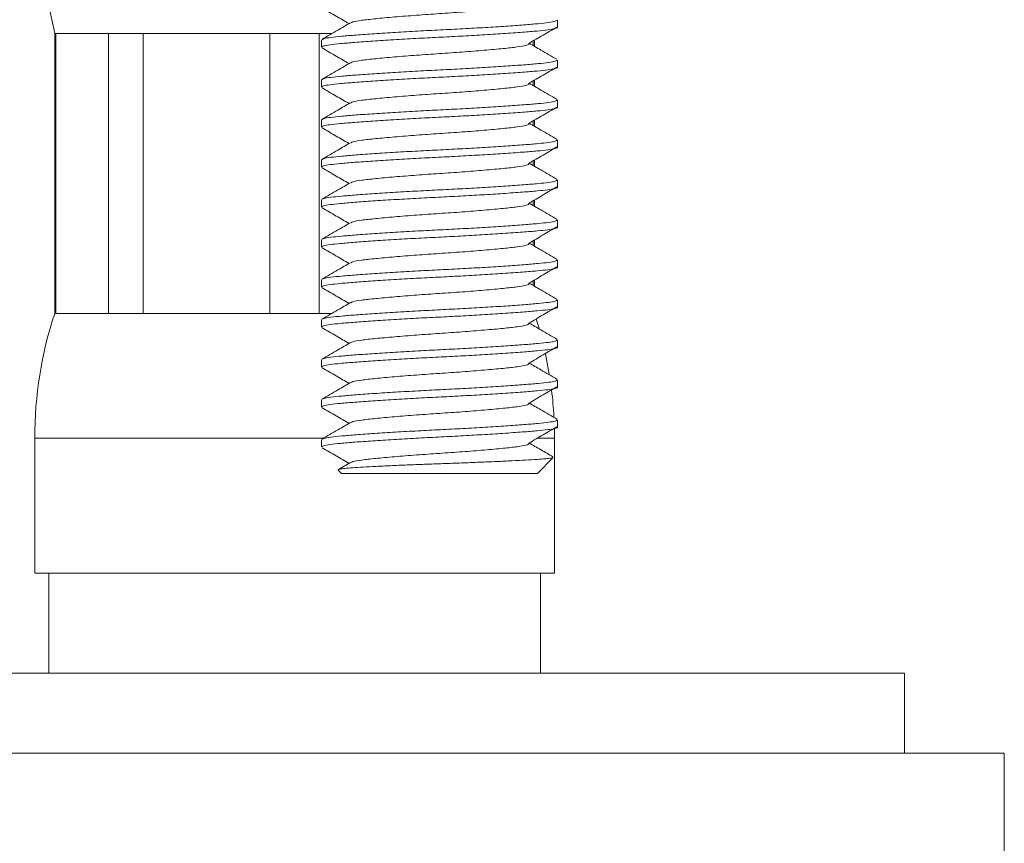
# Model space of a CAD drawing. Units: millimetres. Extents: x -338 to 532, y -332 to 577.
# Drawn here: x -289 to -265, y 231 to 252 of the extents above; entities that cross this region are included whole.
import ezdxf

# ---------------------------------------------------------------- set-up
doc = ezdxf.new("R2010")
doc.units = ezdxf.units.MM

msp = doc.modelspace()

# ---------------------------------------------------------------- linework, layer by layer
at = {"color": 7, "linetype": 'Continuous', "lineweight": 18}
for p, q in [((-288.728, 253.937), (-288.261, 251.751)), ((-275.689, 251.91), (-275.689, 252.091)), ((-288.261, 251.751), (-288.261, 244.751)), ((-288.261, 251.751), (-288.23, 251.751)), ((-288.23, 251.751), (-286.918, 251.751)), ((-288.23, 244.751), (-288.23, 251.751)), ((-286.918, 251.751), (-286.045, 251.751)), ((-286.918, 251.751), (-286.918, 244.751)), ((-286.045, 251.751), (-282.878, 251.751)), ((-286.045, 244.751), (-286.045, 251.751)), ((-282.878, 251.751), (-281.644, 251.751)), ((-282.878, 251.751), (-282.878, 244.751)), ((-281.644, 251.751), (-281.326, 251.751)), ((-281.644, 244.751), (-281.644, 251.751)), ((-281.589, 251.591), (-281.589, 251.41)), ((-276.293, 251.57), (-276.293, 251.451)), ((-276.261, 251.432), (-276.261, 251.589)), ((-275.689, 250.91), (-275.689, 251.091)), ((-281.589, 250.591), (-281.589, 250.41)), ((-276.293, 250.57), (-276.293, 250.451)), ((-276.261, 250.432), (-276.261, 250.589)), ((-275.689, 249.91), (-275.689, 250.091)), ((-281.589, 249.591), (-281.589, 249.41)), ((-276.293, 249.57), (-276.293, 249.451)), ((-276.261, 249.432), (-276.261, 249.589)), ((-275.689, 248.91), (-275.689, 249.091)), ((-281.589, 248.591), (-281.589, 248.41)), ((-276.293, 248.57), (-276.293, 248.451)), ((-276.261, 248.432), (-276.261, 248.589)), ((-275.689, 247.91), (-275.689, 248.091)), ((-281.589, 247.591), (-281.589, 247.41)), ((-276.293, 247.57), (-276.293, 247.451)), ((-276.261, 247.432), (-276.261, 247.589)), ((-275.689, 246.91), (-275.689, 247.091)), ((-281.589, 246.591), (-281.589, 246.41)), ((-276.293, 246.57), (-276.293, 246.451)), ((-276.261, 246.432), (-276.261, 246.589)), ((-275.689, 245.91), (-275.689, 246.091)), ((-281.589, 245.591), (-281.589, 245.41)), ((-276.293, 245.57), (-276.293, 245.451)), ((-276.261, 245.432), (-276.261, 245.589)), ((-275.689, 244.91), (-275.689, 245.091)), ((-288.261, 244.751), (-288.23, 244.751)), ((-288.23, 244.751), (-286.918, 244.751)), ((-286.918, 244.751), (-286.045, 244.751)), ((-286.045, 244.751), (-282.878, 244.751)), ((-282.878, 244.751), (-281.644, 244.751)), ((-281.644, 244.751), (-281.326, 244.751)), ((-281.589, 244.591), (-281.589, 244.41)), ((-276.148, 244.382), (-276.216, 244.61)), ((-275.689, 243.91), (-275.689, 244.091)), ((-281.589, 243.591), (-281.589, 243.41)), ((-275.689, 242.91), (-275.689, 243.091)), ((-281.589, 242.591), (-281.589, 242.41)), ((-275.689, 241.91), (-275.689, 242.091)), ((-275.761, 241.628), (-275.764, 241.867)), ((-288.761, 241.628), (-288.761, 238.251)), ((-281.589, 241.591), (-281.589, 241.41)), ((-275.761, 238.251), (-275.761, 241.628)), ((-276.189, 240.751), (-275.791, 241.149)), ((-280.866, 241.021), (-281.163, 240.847)), ((-281.168, 240.829), (-281.089, 240.751)), ((-281.089, 240.751), (-276.189, 240.751)), ((-288.761, 238.251), (-275.761, 238.251)), ((-288.411, 238.251), (-288.411, 235.751)), ((-276.111, 235.751), (-276.111, 238.251)), ((-267.011, 235.751), (-311.011, 235.751)), ((-267.011, 233.751), (-267.011, 235.751)), ((-264.511, 233.751), (-313.511, 233.751)), ((-264.511, 230.751), (-264.511, 233.751))]:
    msp.add_line(p, q, dxfattribs=at)
at = {"color": 8, "linetype": 'Continuous', "lineweight": 18}
for p, q in [((-288.761, 241.628), (-281.539, 241.628)), ((-276.174, 241.628), (-275.761, 241.628))]:
    msp.add_line(p, q, dxfattribs=at)
at = {"color": 7, "linetype": 'Continuous', "lineweight": 18, "flags": 128}
msp.add_lwpolyline([(-275.891, 243.232), (-275.958, 243.6), (-275.988, 243.743)], dxfattribs=at)
at = {"color": 7, "linetype": 'Continuous', "lineweight": 18}
for centre, start, end in [((-278.761, 241.628), 161.8051, 180), ((-285.761, 241.628), 3.0642, 6.9241)]:
    msp.add_arc(centre, 10, start, end, dxfattribs=at)
for points, knots in [([(-276.411, 252.508), (-276.406, 252.506), (-276.371, 252.489), (-276.458, 252.456), (-276.674, 252.417), (-277.034, 252.378), (-277.505, 252.334), (-278.056, 252.29), (-278.639, 252.251), (-279.223, 252.211), (-279.774, 252.167), (-280.247, 252.123), (-280.598, 252.084), (-280.808, 252.051), (-280.836, 252.029), (-280.846, 252.02)], [0, 0, 0, 0, 0.015079, 0.101892, 0.185717, 0.269542, 0.356355, 0.443169, 0.526993, 0.610819, 0.697632, 0.784445, 0.86827, 0.952095, 1, 1, 1, 1]), ([(-281.575, 252.393), (-281.456, 252.325), (-281.231, 252.194), (-281.006, 252.063), (-280.9, 252.001)], [0, 0, 0, 0, 0.526241, 1, 1, 1, 1]), ([(-280.866, 252.021), (-280.969, 251.96), (-281.207, 251.822), (-281.444, 251.684), (-281.578, 251.606)], [0, 0, 0, 0, 0.43693, 1, 1, 1, 1]), ([(-281.563, 251.606), (-281.554, 251.613), (-281.531, 251.63), (-281.367, 251.657), (-281.096, 251.685), (-280.727, 251.716), (-280.272, 251.748), (-279.748, 251.782), (-279.187, 251.814), (-278.615, 251.843), (-278.044, 251.872), (-277.486, 251.904), (-276.967, 251.937), (-276.517, 251.97), (-276.156, 252), (-275.891, 252.028), (-275.721, 252.059), (-275.701, 252.081), (-275.692, 252.091)], [0, 0, 0, 0, 0.038833, 0.103177, 0.165422, 0.229069, 0.294415, 0.3602, 0.425112, 0.487941, 0.550771, 0.615683, 0.681468, 0.746814, 0.81046, 0.872706, 0.937049, 1, 1, 1, 1]), ([(-276.4, 251.508), (-276.282, 251.577), (-276.049, 251.713), (-275.816, 251.848), (-275.701, 251.915)], [0, 0, 0, 0, 0.504624, 1, 1, 1, 1]), ([(-275.692, 251.91), (-275.691, 251.909), (-275.671, 251.898), (-275.742, 251.875), (-275.906, 251.844), (-276.184, 251.816), (-276.56, 251.785), (-277.026, 251.752), (-277.557, 251.718), (-278.105, 251.687), (-278.668, 251.658), (-279.235, 251.63), (-279.793, 251.597), (-280.312, 251.564), (-280.762, 251.531), (-281.123, 251.501), (-281.388, 251.473), (-281.558, 251.442), (-281.578, 251.421), (-281.587, 251.41)], [0, 0, 0, 0, 0.0026105, 0.0663683, 0.1288687, 0.1893314, 0.2511546, 0.3190637, 0.3814737, 0.4430194, 0.5026092, 0.5636388, 0.6266918, 0.6905925, 0.7540665, 0.8158896, 0.8763523, 0.9388527, 1, 1, 1, 1]), ([(-276.411, 251.508), (-276.406, 251.506), (-276.371, 251.489), (-276.458, 251.456), (-276.674, 251.417), (-277.034, 251.378), (-277.505, 251.334), (-278.056, 251.29), (-278.639, 251.251), (-279.223, 251.211), (-279.774, 251.167), (-280.247, 251.123), (-280.598, 251.084), (-280.808, 251.051), (-280.836, 251.029), (-280.846, 251.02)], [0, 0, 0, 0, 0.015079, 0.101892, 0.185717, 0.269542, 0.356355, 0.443169, 0.526993, 0.610819, 0.697632, 0.784445, 0.86827, 0.952095, 1, 1, 1, 1]), ([(-275.703, 251.108), (-275.837, 251.185), (-276.068, 251.319), (-276.298, 251.454), (-276.396, 251.511)], [0, 0, 0, 0, 0.576541, 1, 1, 1, 1]), ([(-281.575, 251.393), (-281.456, 251.325), (-281.231, 251.194), (-281.006, 251.063), (-280.9, 251.001)], [0, 0, 0, 0, 0.526241, 1, 1, 1, 1]), ([(-280.866, 251.021), (-280.969, 250.96), (-281.207, 250.822), (-281.444, 250.684), (-281.578, 250.606)], [0, 0, 0, 0, 0.43693, 1, 1, 1, 1]), ([(-281.563, 250.606), (-281.554, 250.613), (-281.531, 250.63), (-281.367, 250.657), (-281.096, 250.685), (-280.727, 250.716), (-280.272, 250.748), (-279.748, 250.782), (-279.187, 250.814), (-278.615, 250.843), (-278.044, 250.872), (-277.486, 250.904), (-276.967, 250.937), (-276.517, 250.97), (-276.156, 251), (-275.891, 251.028), (-275.721, 251.059), (-275.701, 251.081), (-275.692, 251.091)], [0, 0, 0, 0, 0.038833, 0.103177, 0.165422, 0.229069, 0.294415, 0.3602, 0.425112, 0.487941, 0.550771, 0.615683, 0.681468, 0.746814, 0.81046, 0.872706, 0.937049, 1, 1, 1, 1]), ([(-275.692, 250.91), (-275.691, 250.909), (-275.671, 250.898), (-275.742, 250.875), (-275.906, 250.844), (-276.184, 250.816), (-276.56, 250.785), (-277.026, 250.752), (-277.557, 250.718), (-278.105, 250.687), (-278.668, 250.658), (-279.235, 250.63), (-279.793, 250.597), (-280.312, 250.564), (-280.762, 250.531), (-281.123, 250.501), (-281.388, 250.473), (-281.558, 250.442), (-281.578, 250.421), (-281.587, 250.41)], [0, 0, 0, 0, 0.00261, 0.066368, 0.128869, 0.189331, 0.251155, 0.319064, 0.381474, 0.443019, 0.502609, 0.563639, 0.626692, 0.690592, 0.754066, 0.81589, 0.876352, 0.938853, 1, 1, 1, 1]), ([(-276.4, 250.508), (-276.282, 250.577), (-276.049, 250.713), (-275.816, 250.848), (-275.701, 250.915)], [0, 0, 0, 0, 0.504624, 1, 1, 1, 1]), ([(-276.411, 250.508), (-276.406, 250.506), (-276.371, 250.489), (-276.458, 250.456), (-276.674, 250.417), (-277.034, 250.378), (-277.505, 250.334), (-278.056, 250.29), (-278.639, 250.251), (-279.223, 250.211), (-279.774, 250.167), (-280.247, 250.123), (-280.598, 250.084), (-280.808, 250.051), (-280.836, 250.029), (-280.846, 250.02)], [0, 0, 0, 0, 0.015079, 0.101892, 0.185717, 0.269542, 0.356355, 0.443169, 0.526993, 0.610819, 0.697632, 0.784445, 0.86827, 0.952095, 1, 1, 1, 1]), ([(-275.703, 250.108), (-275.837, 250.185), (-276.068, 250.319), (-276.298, 250.454), (-276.396, 250.511)], [0, 0, 0, 0, 0.5765419, 1, 1, 1, 1]), ([(-281.575, 250.393), (-281.456, 250.325), (-281.231, 250.194), (-281.006, 250.063), (-280.9, 250.001)], [0, 0, 0, 0, 0.526241, 1, 1, 1, 1]), ([(-280.866, 250.021), (-280.969, 249.96), (-281.207, 249.822), (-281.444, 249.684), (-281.578, 249.606)], [0, 0, 0, 0, 0.43693, 1, 1, 1, 1]), ([(-281.563, 249.606), (-281.554, 249.613), (-281.531, 249.63), (-281.367, 249.657), (-281.096, 249.685), (-280.727, 249.716), (-280.272, 249.748), (-279.748, 249.782), (-279.187, 249.814), (-278.615, 249.843), (-278.044, 249.872), (-277.486, 249.904), (-276.967, 249.937), (-276.517, 249.97), (-276.156, 250), (-275.891, 250.028), (-275.721, 250.059), (-275.701, 250.081), (-275.692, 250.091)], [0, 0, 0, 0, 0.038833, 0.103177, 0.165422, 0.229069, 0.294415, 0.3602, 0.425112, 0.487941, 0.550771, 0.615683, 0.681468, 0.746814, 0.81046, 0.872706, 0.937049, 1, 1, 1, 1]), ([(-275.692, 249.91), (-275.691, 249.909), (-275.671, 249.898), (-275.742, 249.875), (-275.906, 249.844), (-276.184, 249.816), (-276.56, 249.785), (-277.026, 249.752), (-277.557, 249.718), (-278.105, 249.687), (-278.668, 249.658), (-279.235, 249.63), (-279.793, 249.597), (-280.312, 249.564), (-280.762, 249.531), (-281.123, 249.501), (-281.388, 249.473), (-281.558, 249.442), (-281.578, 249.421), (-281.587, 249.41)], [0, 0, 0, 0, 0.00261, 0.066368, 0.128869, 0.189331, 0.251155, 0.319064, 0.381474, 0.443019, 0.502609, 0.563639, 0.626692, 0.690592, 0.754066, 0.81589, 0.876352, 0.938853, 1, 1, 1, 1]), ([(-276.4, 249.508), (-276.282, 249.577), (-276.049, 249.713), (-275.816, 249.848), (-275.701, 249.915)], [0, 0, 0, 0, 0.504624, 1, 1, 1, 1]), ([(-276.411, 249.508), (-276.406, 249.506), (-276.371, 249.489), (-276.458, 249.456), (-276.674, 249.417), (-277.034, 249.378), (-277.505, 249.334), (-278.056, 249.29), (-278.639, 249.251), (-279.223, 249.211), (-279.774, 249.167), (-280.247, 249.123), (-280.598, 249.084), (-280.808, 249.051), (-280.836, 249.029), (-280.846, 249.02)], [0, 0, 0, 0, 0.015079, 0.1018922, 0.1857172, 0.2695422, 0.3563553, 0.4431685, 0.5269935, 0.6108185, 0.6976317, 0.7844448, 0.8682699, 0.9520949, 1, 1, 1, 1]), ([(-275.703, 249.108), (-275.837, 249.185), (-276.068, 249.319), (-276.298, 249.454), (-276.396, 249.511)], [0, 0, 0, 0, 0.5765419, 1, 1, 1, 1]), ([(-281.575, 249.393), (-281.456, 249.325), (-281.231, 249.194), (-281.006, 249.063), (-280.9, 249.001)], [0, 0, 0, 0, 0.526241, 1, 1, 1, 1]), ([(-280.866, 249.021), (-280.969, 248.96), (-281.207, 248.822), (-281.444, 248.684), (-281.578, 248.606)], [0, 0, 0, 0, 0.43693, 1, 1, 1, 1]), ([(-281.563, 248.606), (-281.554, 248.613), (-281.531, 248.63), (-281.367, 248.657), (-281.096, 248.685), (-280.727, 248.716), (-280.272, 248.748), (-279.748, 248.782), (-279.187, 248.814), (-278.615, 248.843), (-278.044, 248.872), (-277.486, 248.904), (-276.967, 248.937), (-276.517, 248.97), (-276.156, 249), (-275.891, 249.028), (-275.721, 249.059), (-275.701, 249.081), (-275.692, 249.091)], [0, 0, 0, 0, 0.038833, 0.103177, 0.165422, 0.229069, 0.294415, 0.3602, 0.425112, 0.487941, 0.550771, 0.615683, 0.681468, 0.746814, 0.81046, 0.872706, 0.937049, 1, 1, 1, 1]), ([(-275.692, 248.91), (-275.691, 248.909), (-275.671, 248.898), (-275.742, 248.875), (-275.906, 248.844), (-276.184, 248.816), (-276.56, 248.785), (-277.026, 248.752), (-277.557, 248.718), (-278.105, 248.687), (-278.668, 248.658), (-279.235, 248.63), (-279.793, 248.597), (-280.312, 248.564), (-280.762, 248.531), (-281.123, 248.501), (-281.388, 248.473), (-281.558, 248.442), (-281.578, 248.421), (-281.587, 248.41)], [0, 0, 0, 0, 0.00261, 0.066368, 0.128869, 0.189331, 0.251155, 0.319064, 0.381474, 0.443019, 0.502609, 0.563639, 0.626692, 0.690592, 0.754066, 0.81589, 0.876352, 0.938853, 1, 1, 1, 1]), ([(-276.4, 248.508), (-276.282, 248.577), (-276.049, 248.713), (-275.816, 248.848), (-275.701, 248.915)], [0, 0, 0, 0, 0.504624, 1, 1, 1, 1]), ([(-276.411, 248.508), (-276.406, 248.506), (-276.371, 248.489), (-276.458, 248.456), (-276.674, 248.417), (-277.034, 248.378), (-277.505, 248.334), (-278.056, 248.29), (-278.639, 248.251), (-279.223, 248.211), (-279.774, 248.167), (-280.247, 248.123), (-280.598, 248.084), (-280.808, 248.051), (-280.836, 248.029), (-280.846, 248.02)], [0, 0, 0, 0, 0.015079, 0.1018922, 0.1857172, 0.2695422, 0.3563553, 0.4431685, 0.5269935, 0.6108185, 0.6976317, 0.7844448, 0.8682698, 0.9520949, 1, 1, 1, 1]), ([(-275.703, 248.108), (-275.837, 248.185), (-276.068, 248.319), (-276.298, 248.454), (-276.396, 248.511)], [0, 0, 0, 0, 0.576541, 1, 1, 1, 1]), ([(-281.575, 248.393), (-281.456, 248.325), (-281.231, 248.194), (-281.006, 248.063), (-280.9, 248.001)], [0, 0, 0, 0, 0.526241, 1, 1, 1, 1]), ([(-280.866, 248.021), (-280.969, 247.96), (-281.207, 247.822), (-281.444, 247.684), (-281.578, 247.606)], [0, 0, 0, 0, 0.4369297, 1, 1, 1, 1]), ([(-281.563, 247.606), (-281.554, 247.613), (-281.531, 247.63), (-281.367, 247.657), (-281.096, 247.685), (-280.727, 247.716), (-280.272, 247.748), (-279.748, 247.782), (-279.187, 247.814), (-278.615, 247.843), (-278.044, 247.872), (-277.486, 247.904), (-276.967, 247.937), (-276.517, 247.97), (-276.156, 248), (-275.891, 248.028), (-275.721, 248.059), (-275.701, 248.081), (-275.692, 248.091)], [0, 0, 0, 0, 0.038833, 0.103177, 0.165422, 0.229069, 0.294415, 0.3602, 0.425112, 0.487941, 0.550771, 0.615683, 0.681468, 0.746814, 0.81046, 0.872706, 0.937049, 1, 1, 1, 1]), ([(-275.692, 247.91), (-275.691, 247.909), (-275.671, 247.898), (-275.742, 247.875), (-275.906, 247.844), (-276.184, 247.816), (-276.56, 247.785), (-277.026, 247.752), (-277.557, 247.718), (-278.105, 247.687), (-278.668, 247.658), (-279.235, 247.63), (-279.793, 247.597), (-280.312, 247.564), (-280.762, 247.531), (-281.123, 247.501), (-281.388, 247.473), (-281.558, 247.442), (-281.578, 247.421), (-281.587, 247.41)], [0, 0, 0, 0, 0.00261, 0.066368, 0.128869, 0.189331, 0.251155, 0.319064, 0.381474, 0.443019, 0.502609, 0.563639, 0.626692, 0.690592, 0.754066, 0.81589, 0.876352, 0.938853, 1, 1, 1, 1]), ([(-276.4, 247.508), (-276.282, 247.577), (-276.049, 247.713), (-275.816, 247.848), (-275.701, 247.915)], [0, 0, 0, 0, 0.504623, 1, 1, 1, 1]), ([(-276.411, 247.508), (-276.406, 247.506), (-276.371, 247.489), (-276.458, 247.456), (-276.674, 247.417), (-277.034, 247.378), (-277.505, 247.334), (-278.056, 247.29), (-278.639, 247.251), (-279.223, 247.211), (-279.774, 247.167), (-280.247, 247.123), (-280.598, 247.084), (-280.808, 247.051), (-280.836, 247.029), (-280.846, 247.02)], [0, 0, 0, 0, 0.015079, 0.101892, 0.185717, 0.269542, 0.356355, 0.443169, 0.526993, 0.610819, 0.697632, 0.784445, 0.86827, 0.952095, 1, 1, 1, 1]), ([(-275.703, 247.108), (-275.837, 247.185), (-276.068, 247.319), (-276.298, 247.454), (-276.396, 247.511)], [0, 0, 0, 0, 0.576542, 1, 1, 1, 1]), ([(-281.575, 247.393), (-281.456, 247.325), (-281.231, 247.194), (-281.006, 247.063), (-280.9, 247.001)], [0, 0, 0, 0, 0.526241, 1, 1, 1, 1]), ([(-280.866, 247.021), (-280.969, 246.96), (-281.207, 246.822), (-281.444, 246.684), (-281.578, 246.606)], [0, 0, 0, 0, 0.4369297, 1, 1, 1, 1]), ([(-281.563, 246.606), (-281.554, 246.613), (-281.531, 246.63), (-281.367, 246.657), (-281.096, 246.685), (-280.727, 246.716), (-280.272, 246.748), (-279.748, 246.782), (-279.187, 246.814), (-278.615, 246.843), (-278.044, 246.872), (-277.486, 246.904), (-276.967, 246.937), (-276.517, 246.97), (-276.156, 247), (-275.891, 247.028), (-275.721, 247.059), (-275.701, 247.081), (-275.692, 247.091)], [0, 0, 0, 0, 0.038833, 0.103177, 0.165422, 0.229069, 0.294415, 0.3602, 0.425112, 0.487941, 0.550771, 0.615683, 0.681468, 0.746814, 0.81046, 0.872706, 0.937049, 1, 1, 1, 1]), ([(-275.692, 246.91), (-275.691, 246.909), (-275.671, 246.898), (-275.742, 246.875), (-275.906, 246.844), (-276.184, 246.816), (-276.56, 246.785), (-277.026, 246.752), (-277.557, 246.718), (-278.105, 246.687), (-278.668, 246.658), (-279.235, 246.63), (-279.793, 246.597), (-280.312, 246.564), (-280.762, 246.531), (-281.123, 246.501), (-281.388, 246.473), (-281.558, 246.442), (-281.578, 246.421), (-281.587, 246.41)], [0, 0, 0, 0, 0.00261, 0.066368, 0.128869, 0.189331, 0.251155, 0.319064, 0.381474, 0.443019, 0.502609, 0.563639, 0.626692, 0.690592, 0.754066, 0.81589, 0.876352, 0.938853, 1, 1, 1, 1]), ([(-276.4, 246.508), (-276.282, 246.577), (-276.049, 246.713), (-275.816, 246.848), (-275.701, 246.915)], [0, 0, 0, 0, 0.504623, 1, 1, 1, 1]), ([(-276.411, 246.508), (-276.406, 246.506), (-276.371, 246.489), (-276.458, 246.456), (-276.674, 246.417), (-277.034, 246.378), (-277.505, 246.334), (-278.056, 246.29), (-278.639, 246.251), (-279.223, 246.211), (-279.774, 246.167), (-280.247, 246.123), (-280.598, 246.084), (-280.808, 246.051), (-280.836, 246.029), (-280.846, 246.02)], [0, 0, 0, 0, 0.015079, 0.1018922, 0.1857172, 0.2695422, 0.3563553, 0.4431685, 0.5269935, 0.6108186, 0.6976317, 0.7844448, 0.8682699, 0.9520949, 1, 1, 1, 1]), ([(-275.703, 246.108), (-275.837, 246.185), (-276.068, 246.319), (-276.298, 246.454), (-276.396, 246.511)], [0, 0, 0, 0, 0.576542, 1, 1, 1, 1]), ([(-281.575, 246.393), (-281.456, 246.325), (-281.231, 246.194), (-281.006, 246.063), (-280.9, 246.001)], [0, 0, 0, 0, 0.526241, 1, 1, 1, 1]), ([(-280.866, 246.021), (-280.969, 245.96), (-281.207, 245.822), (-281.444, 245.684), (-281.578, 245.606)], [0, 0, 0, 0, 0.43693, 1, 1, 1, 1]), ([(-281.563, 245.606), (-281.554, 245.613), (-281.531, 245.63), (-281.367, 245.657), (-281.096, 245.685), (-280.727, 245.716), (-280.272, 245.748), (-279.748, 245.782), (-279.187, 245.814), (-278.615, 245.843), (-278.044, 245.872), (-277.486, 245.904), (-276.967, 245.937), (-276.517, 245.97), (-276.156, 246), (-275.891, 246.028), (-275.721, 246.059), (-275.701, 246.081), (-275.692, 246.091)], [0, 0, 0, 0, 0.038833, 0.103177, 0.165422, 0.229069, 0.294415, 0.3602, 0.425112, 0.487941, 0.550771, 0.615683, 0.681468, 0.746814, 0.81046, 0.872706, 0.937049, 1, 1, 1, 1]), ([(-275.692, 245.91), (-275.691, 245.909), (-275.671, 245.898), (-275.742, 245.875), (-275.906, 245.844), (-276.184, 245.816), (-276.56, 245.785), (-277.026, 245.752), (-277.557, 245.718), (-278.105, 245.687), (-278.668, 245.658), (-279.235, 245.63), (-279.793, 245.597), (-280.312, 245.564), (-280.762, 245.531), (-281.123, 245.501), (-281.388, 245.473), (-281.558, 245.442), (-281.578, 245.421), (-281.587, 245.41)], [0, 0, 0, 0, 0.00261, 0.066368, 0.128869, 0.189331, 0.251155, 0.319064, 0.381474, 0.443019, 0.502609, 0.563639, 0.626692, 0.690592, 0.754066, 0.81589, 0.876352, 0.938853, 1, 1, 1, 1]), ([(-276.4, 245.508), (-276.282, 245.577), (-276.049, 245.713), (-275.816, 245.848), (-275.701, 245.915)], [0, 0, 0, 0, 0.504623, 1, 1, 1, 1]), ([(-281.575, 245.393), (-281.456, 245.325), (-281.231, 245.194), (-281.006, 245.063), (-280.9, 245.001)], [0, 0, 0, 0, 0.526241, 1, 1, 1, 1]), ([(-276.411, 245.508), (-276.406, 245.506), (-276.371, 245.489), (-276.458, 245.456), (-276.674, 245.417), (-277.034, 245.378), (-277.505, 245.334), (-278.056, 245.29), (-278.639, 245.251), (-279.223, 245.211), (-279.774, 245.167), (-280.247, 245.123), (-280.598, 245.084), (-280.808, 245.051), (-280.836, 245.029), (-280.846, 245.02)], [0, 0, 0, 0, 0.015079, 0.1018922, 0.1857172, 0.2695422, 0.3563553, 0.4431685, 0.5269935, 0.6108186, 0.6976317, 0.7844448, 0.8682699, 0.9520949, 1, 1, 1, 1]), ([(-275.703, 245.108), (-275.837, 245.185), (-276.068, 245.319), (-276.298, 245.454), (-276.396, 245.511)], [0, 0, 0, 0, 0.576542, 1, 1, 1, 1]), ([(-280.866, 245.021), (-280.969, 244.96), (-281.207, 244.822), (-281.444, 244.684), (-281.578, 244.606)], [0, 0, 0, 0, 0.43693, 1, 1, 1, 1]), ([(-281.563, 244.606), (-281.554, 244.613), (-281.531, 244.63), (-281.367, 244.657), (-281.096, 244.685), (-280.727, 244.716), (-280.272, 244.748), (-279.748, 244.782), (-279.187, 244.814), (-278.615, 244.843), (-278.044, 244.872), (-277.486, 244.904), (-276.967, 244.937), (-276.517, 244.97), (-276.156, 245), (-275.891, 245.028), (-275.721, 245.059), (-275.701, 245.081), (-275.692, 245.091)], [0, 0, 0, 0, 0.038833, 0.103177, 0.165422, 0.229069, 0.294415, 0.3602, 0.425112, 0.487941, 0.550771, 0.615683, 0.681468, 0.746814, 0.81046, 0.872706, 0.937049, 1, 1, 1, 1]), ([(-275.692, 244.91), (-275.691, 244.909), (-275.671, 244.898), (-275.742, 244.875), (-275.906, 244.844), (-276.184, 244.816), (-276.56, 244.785), (-277.026, 244.752), (-277.557, 244.718), (-278.105, 244.687), (-278.668, 244.658), (-279.235, 244.63), (-279.793, 244.597), (-280.312, 244.564), (-280.762, 244.531), (-281.123, 244.501), (-281.388, 244.473), (-281.558, 244.442), (-281.578, 244.421), (-281.587, 244.41)], [0, 0, 0, 0, 0.00261, 0.066368, 0.128869, 0.189331, 0.251155, 0.319064, 0.381474, 0.443019, 0.502609, 0.563639, 0.626692, 0.690592, 0.754066, 0.81589, 0.876352, 0.938853, 1, 1, 1, 1]), ([(-276.4, 244.508), (-276.282, 244.577), (-276.049, 244.713), (-275.816, 244.848), (-275.701, 244.915)], [0, 0, 0, 0, 0.504623, 1, 1, 1, 1]), ([(-281.575, 244.393), (-281.456, 244.325), (-281.231, 244.194), (-281.006, 244.063), (-280.9, 244.001)], [0, 0, 0, 0, 0.5262415, 1, 1, 1, 1]), ([(-276.411, 244.508), (-276.406, 244.506), (-276.371, 244.489), (-276.458, 244.456), (-276.674, 244.417), (-277.034, 244.378), (-277.505, 244.334), (-278.056, 244.29), (-278.639, 244.251), (-279.223, 244.211), (-279.774, 244.167), (-280.247, 244.123), (-280.598, 244.084), (-280.808, 244.051), (-280.836, 244.029), (-280.846, 244.02)], [0, 0, 0, 0, 0.015079, 0.1018922, 0.1857172, 0.2695422, 0.3563553, 0.4431685, 0.5269935, 0.6108186, 0.6976317, 0.7844448, 0.8682699, 0.9520949, 1, 1, 1, 1]), ([(-275.703, 244.108), (-275.837, 244.185), (-276.068, 244.319), (-276.298, 244.454), (-276.396, 244.511)], [0, 0, 0, 0, 0.576542, 1, 1, 1, 1]), ([(-281.563, 243.606), (-281.554, 243.613), (-281.531, 243.63), (-281.367, 243.657), (-281.096, 243.685), (-280.727, 243.716), (-280.272, 243.748), (-279.748, 243.782), (-279.187, 243.814), (-278.615, 243.843), (-278.044, 243.872), (-277.486, 243.904), (-276.967, 243.937), (-276.517, 243.97), (-276.156, 244), (-275.891, 244.028), (-275.721, 244.059), (-275.701, 244.081), (-275.692, 244.091)], [0, 0, 0, 0, 0.038833, 0.103177, 0.165422, 0.229069, 0.294415, 0.3602, 0.425112, 0.487941, 0.550771, 0.615683, 0.681468, 0.746814, 0.81046, 0.872706, 0.937049, 1, 1, 1, 1]), ([(-275.692, 243.91), (-275.691, 243.909), (-275.671, 243.898), (-275.742, 243.875), (-275.906, 243.844), (-276.184, 243.816), (-276.56, 243.785), (-277.026, 243.752), (-277.557, 243.718), (-278.105, 243.687), (-278.668, 243.658), (-279.235, 243.63), (-279.793, 243.597), (-280.312, 243.564), (-280.762, 243.531), (-281.123, 243.501), (-281.388, 243.473), (-281.558, 243.442), (-281.578, 243.421), (-281.587, 243.41)], [0, 0, 0, 0, 0.00261, 0.066368, 0.128869, 0.189331, 0.251155, 0.319064, 0.381474, 0.443019, 0.502609, 0.563639, 0.626692, 0.690592, 0.754066, 0.81589, 0.876352, 0.938853, 1, 1, 1, 1]), ([(-280.866, 244.021), (-280.969, 243.96), (-281.207, 243.822), (-281.444, 243.684), (-281.578, 243.606)], [0, 0, 0, 0, 0.43693, 1, 1, 1, 1]), ([(-276.4, 243.508), (-276.282, 243.577), (-276.049, 243.713), (-275.816, 243.848), (-275.701, 243.915)], [0, 0, 0, 0, 0.504623, 1, 1, 1, 1]), ([(-281.575, 243.393), (-281.456, 243.325), (-281.231, 243.194), (-281.006, 243.063), (-280.9, 243.001)], [0, 0, 0, 0, 0.52624, 1, 1, 1, 1]), ([(-276.411, 243.508), (-276.406, 243.506), (-276.371, 243.489), (-276.458, 243.456), (-276.674, 243.417), (-277.034, 243.378), (-277.505, 243.334), (-278.056, 243.29), (-278.639, 243.251), (-279.223, 243.211), (-279.774, 243.167), (-280.247, 243.123), (-280.598, 243.084), (-280.808, 243.051), (-280.836, 243.029), (-280.846, 243.02)], [0, 0, 0, 0, 0.015079, 0.1018922, 0.1857172, 0.2695422, 0.3563553, 0.4431685, 0.5269935, 0.6108186, 0.6976317, 0.7844448, 0.8682699, 0.9520949, 1, 1, 1, 1]), ([(-275.703, 243.108), (-275.837, 243.185), (-276.068, 243.319), (-276.298, 243.454), (-276.396, 243.511)], [0, 0, 0, 0, 0.576542, 1, 1, 1, 1]), ([(-281.563, 242.606), (-281.554, 242.613), (-281.531, 242.63), (-281.367, 242.657), (-281.096, 242.685), (-280.727, 242.716), (-280.272, 242.748), (-279.748, 242.782), (-279.187, 242.814), (-278.615, 242.843), (-278.044, 242.872), (-277.486, 242.904), (-276.967, 242.937), (-276.517, 242.97), (-276.156, 243), (-275.891, 243.028), (-275.721, 243.059), (-275.701, 243.081), (-275.692, 243.091)], [0, 0, 0, 0, 0.038833, 0.103177, 0.165422, 0.229069, 0.294415, 0.3602, 0.425112, 0.487941, 0.550771, 0.615683, 0.681468, 0.746814, 0.81046, 0.872706, 0.937049, 1, 1, 1, 1]), ([(-275.692, 242.91), (-275.691, 242.909), (-275.671, 242.898), (-275.742, 242.875), (-275.906, 242.844), (-276.184, 242.816), (-276.56, 242.785), (-277.026, 242.752), (-277.557, 242.718), (-278.105, 242.687), (-278.668, 242.658), (-279.235, 242.63), (-279.793, 242.597), (-280.312, 242.564), (-280.762, 242.531), (-281.123, 242.501), (-281.388, 242.473), (-281.558, 242.442), (-281.578, 242.421), (-281.587, 242.41)], [0, 0, 0, 0, 0.00261, 0.066368, 0.128869, 0.189331, 0.251155, 0.319064, 0.381474, 0.443019, 0.502609, 0.563639, 0.626692, 0.690592, 0.754066, 0.81589, 0.876352, 0.938853, 1, 1, 1, 1]), ([(-280.866, 243.021), (-280.969, 242.96), (-281.207, 242.822), (-281.444, 242.684), (-281.578, 242.606)], [0, 0, 0, 0, 0.43693, 1, 1, 1, 1]), ([(-276.4, 242.508), (-276.282, 242.577), (-276.049, 242.713), (-275.816, 242.848), (-275.701, 242.915)], [0, 0, 0, 0, 0.504623, 1, 1, 1, 1]), ([(-281.575, 242.393), (-281.456, 242.325), (-281.231, 242.194), (-281.006, 242.063), (-280.9, 242.001)], [0, 0, 0, 0, 0.526241, 1, 1, 1, 1]), ([(-276.411, 242.508), (-276.406, 242.506), (-276.371, 242.489), (-276.458, 242.456), (-276.674, 242.417), (-277.034, 242.378), (-277.505, 242.334), (-278.056, 242.29), (-278.639, 242.251), (-279.223, 242.211), (-279.774, 242.167), (-280.247, 242.123), (-280.598, 242.084), (-280.808, 242.051), (-280.836, 242.029), (-280.846, 242.02)], [0, 0, 0, 0, 0.015079, 0.101892, 0.185717, 0.269542, 0.356355, 0.443169, 0.526993, 0.610819, 0.697632, 0.784445, 0.86827, 0.952095, 1, 1, 1, 1]), ([(-275.703, 242.108), (-275.837, 242.185), (-276.068, 242.319), (-276.298, 242.454), (-276.396, 242.511)], [0, 0, 0, 0, 0.576542, 1, 1, 1, 1]), ([(-281.563, 241.606), (-281.554, 241.613), (-281.531, 241.63), (-281.367, 241.657), (-281.096, 241.685), (-280.727, 241.716), (-280.272, 241.748), (-279.748, 241.782), (-279.187, 241.814), (-278.615, 241.843), (-278.044, 241.872), (-277.486, 241.904), (-276.967, 241.937), (-276.517, 241.97), (-276.156, 242), (-275.891, 242.028), (-275.721, 242.059), (-275.701, 242.081), (-275.692, 242.091)], [0, 0, 0, 0, 0.038833, 0.103177, 0.165422, 0.229069, 0.294415, 0.3602, 0.425112, 0.487941, 0.550771, 0.615683, 0.681468, 0.746814, 0.81046, 0.872706, 0.937049, 1, 1, 1, 1]), ([(-275.692, 241.91), (-275.691, 241.909), (-275.671, 241.898), (-275.742, 241.875), (-275.906, 241.844), (-276.184, 241.816), (-276.56, 241.785), (-277.026, 241.752), (-277.557, 241.718), (-278.105, 241.687), (-278.668, 241.658), (-279.235, 241.63), (-279.793, 241.597), (-280.312, 241.564), (-280.762, 241.531), (-281.123, 241.501), (-281.388, 241.473), (-281.558, 241.442), (-281.578, 241.421), (-281.587, 241.41)], [0, 0, 0, 0, 0.00261, 0.066368, 0.128869, 0.189331, 0.251155, 0.319064, 0.381474, 0.443019, 0.502609, 0.563639, 0.626692, 0.690592, 0.754066, 0.81589, 0.876352, 0.938853, 1, 1, 1, 1]), ([(-280.866, 242.021), (-280.969, 241.96), (-281.207, 241.822), (-281.444, 241.684), (-281.578, 241.606)], [0, 0, 0, 0, 0.43693, 1, 1, 1, 1]), ([(-276.4, 241.508), (-276.282, 241.577), (-276.049, 241.713), (-275.816, 241.848), (-275.701, 241.915)], [0, 0, 0, 0, 0.504625, 1, 1, 1, 1]), ([(-281.575, 241.393), (-281.456, 241.325), (-281.231, 241.194), (-281.006, 241.063), (-280.9, 241.001)], [0, 0, 0, 0, 0.526241, 1, 1, 1, 1]), ([(-276.411, 241.508), (-276.406, 241.506), (-276.371, 241.489), (-276.458, 241.456), (-276.674, 241.417), (-277.034, 241.378), (-277.505, 241.334), (-278.056, 241.29), (-278.639, 241.251), (-279.223, 241.211), (-279.774, 241.167), (-280.247, 241.123), (-280.598, 241.084), (-280.808, 241.051), (-280.836, 241.029), (-280.846, 241.02)], [0, 0, 0, 0, 0.015079, 0.101892, 0.185717, 0.269542, 0.356355, 0.443169, 0.526993, 0.610819, 0.697632, 0.784445, 0.86827, 0.952095, 1, 1, 1, 1]), ([(-275.802, 241.165), (-275.902, 241.223), (-276.1, 241.338), (-276.298, 241.454), (-276.396, 241.511)], [0, 0, 0, 0, 0.5063744, 1, 1, 1, 1]), ([(-275.791, 241.15), (-275.791, 241.15), (-275.783, 241.144), (-275.843, 241.132), (-275.973, 241.114), (-276.19, 241.098), (-276.471, 241.082), (-276.817, 241.064), (-277.206, 241.047), (-277.635, 241.029), (-278.082, 241.011), (-278.548, 240.994), (-279.006, 240.979), (-279.453, 240.961), (-279.863, 240.943), (-280.235, 240.925), (-280.553, 240.908), (-280.817, 240.891), (-281.014, 240.875), (-281.135, 240.858), (-281.184, 240.844), (-281.168, 240.835), (-281.163, 240.833)], [0, 0, 0, 0, 0.000796, 0.056814, 0.114456, 0.170472, 0.228159, 0.283171, 0.339846, 0.393789, 0.449296, 0.503236, 0.558775, 0.611857, 0.666555, 0.718422, 0.771794, 0.823659, 0.877052, 0.928201, 0.980919, 1, 1, 1, 1])]:
    msp.add_open_spline(points, degree=3, knots=knots, dxfattribs=at)

doc.saveas('drawing.dxf')
